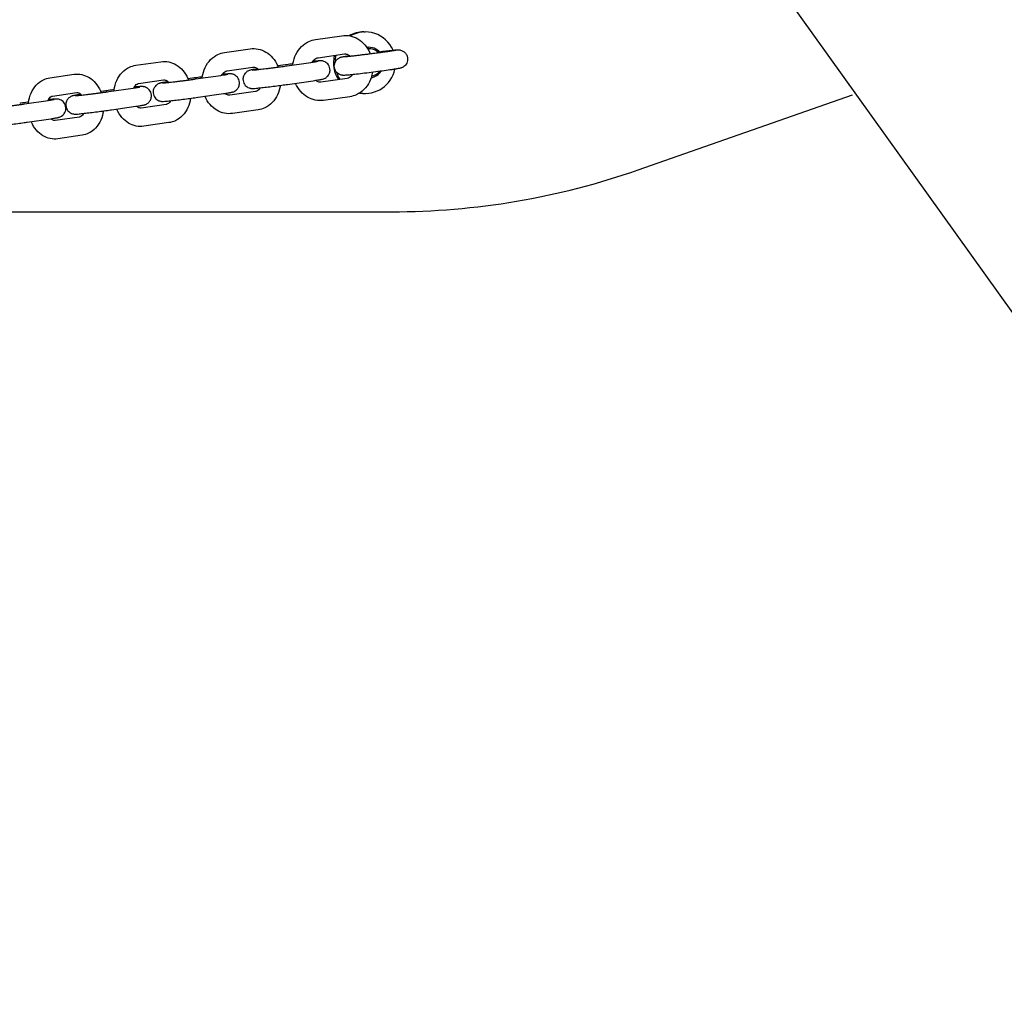
# Model space of a CAD drawing. Units: centimetres. Extents: x 255 to 1750, y -296 to 1329.
# Drawn here: x 853 to 885, y 204 to 236 of the extents above; entities that cross this region are included whole.
import ezdxf

# ---------------------------------------------------------------- set-up
doc = ezdxf.new("R2010")
doc.units = ezdxf.units.CM
doc.header["$MEASUREMENT"] = 0
doc.layers.add('InterSystem-dimension', color=7, linetype='Continuous')
doc.layers.add('InterSystem-drawing', color=7, linetype='Continuous')
doc.styles.add('GENERATED_STYLE_1', font='arial.ttf')
doc.dimstyles.new('GENERATED_STYLE__3', dxfattribs={"dimtxt": 20, "dimasz": 15.2, "dimexe": 0.18, "dimexo": 5, "dimgap": 0.09, "dimtad": 1, "dimdec": 3, "dimlfac": 0.01, "dimzin": 0, "dimdsep": 46, "dimtxsty": 'GENERATED_STYLE_1', "dimblk": 'ARROWHEAD_2', "dimblk1": 'ARROWHEAD_2', "dimblk2": 'ARROWHEAD_2', "dimcen": 0.09, "dimclrd": 7, "dimclre": 7, "dimclrt": 7, "dimadec": 0, "dimazin": 0, "dimtfac": 1, "dimtdec": 4, "dimtmove": 0, "dimatfit": 3, "dimfxl": 0, "dimtolj": 1, "dimtzin": 0, "dimarcsym": 0})

# ---------------------------------------------------------------- blocks, each defined once
blk = doc.blocks.new('*D8')
at = {"layer": 'InterSystem-dimension', "linetype": 'Continuous'}
for p, q in [((423.717, 653.741), (423.717, 663.521)), ((433.717, 647.968), (413.717, 659.515)), ((495, 653.741), (408.717, 653.741)), ((423.717, -96.259), (423.717, 653.741)), ((413.717, -90.485), (433.717, -102.032)), ((1545, -96.259), (408.717, -96.259)), ((423.717, -106.039), (423.717, -96.259))]:
    blk.add_line(p, q, dxfattribs=at)
at = {"layer": 'InterSystem-dimension', "insert": (419.717, 244.547), "char_height": 20, "attachment_point": 7, "rotation": 90, "style": 'GENERATED_STYLE_1'}
blk.add_mtext('\\A1;{\\fArial CE|b0|i0|c238|p34;7,500}', dxfattribs=at)
blk = doc.blocks.new('ARROWHEAD_2')
at = {"color": 0, "linetype": 'Continuous', "lineweight": 0}
for p, q in [((-0.3781, -0.655), (0.3781, 0.655)), ((0, 0), (-1, 0))]:
    blk.add_line(p, q, dxfattribs=at)

msp = doc.modelspace()

# ---------------------------------------------------------------- linework, layer by layer
at = {"layer": 'InterSystem-drawing', "linetype": 'Continuous'}
for p, q in [((863.9429, 255.8539), (914.5779, 185.1909)), ((862.5221, 235.0928), (863.3791, 235.2148)), ((864.0924, 235.3398), (864.1425, 235.3398)), ((859.561, 234.6686), (860.3966, 234.7885)), ((864.1882, 234.8398), (864.251, 234.8398)), ((862.6067, 234.4988), (863.4637, 234.6208)), ((856.678, 234.2521), (857.4913, 234.3698)), ((859.6462, 234.0747), (860.4818, 234.1946)), ((861.5499, 234.2659), (861.296, 234.2296)), ((861.5214, 234.2246), (862.3648, 234.3452)), ((853.8769, 233.8438), (854.6667, 233.9591)), ((858.5855, 233.8405), (858.3766, 233.8103)), ((858.6182, 233.8069), (859.4395, 233.9254)), ((863.556, 233.8263), (862.699, 233.7043)), ((855.7944, 233.3971), (856.5927, 233.5133)), ((856.764, 233.6582), (857.5772, 233.776)), ((861.6064, 233.6306), (862.4498, 233.7513)), ((853.9636, 233.2501), (854.7534, 233.3654)), ((855.7006, 233.4229), (855.5374, 233.3991)), ((858.7039, 233.213), (859.5252, 233.3316)), ((860.5735, 233.4), (859.7379, 233.2801)), ((863.6406, 233.2323), (862.7836, 233.1103)), ((864.0924, 233.3398), (864.1425, 233.3398)), ((873.0182, 230.8518), (879.9904, 233.2867)), ((853.0536, 232.9958), (853.8279, 233.1096)), ((855.8808, 232.8034), (856.6791, 232.9196)), ((857.6681, 232.9813), (856.8549, 232.8636)), ((854.8436, 232.5707), (854.0538, 232.4553)), ((860.6587, 232.8061), (859.8231, 232.6862)), ((853.1409, 232.4022), (853.9151, 232.516)), ((857.7541, 232.3875), (856.9409, 232.2698)), ((854.9303, 231.977), (854.1405, 231.8616)), ((837.9708, 229.4898), (864.9932, 229.4898))]:
    msp.add_line(p, q, dxfattribs=at)
for centre, major_axis, start_param, end_param in [((864.0924, 234.3398), (0, 1), 0, 0.5094294), ((864.1425, 234.3398), (0, 1), 5.1286755, 6.8067681), ((864.251, 234.3398), (0, 0.5), 5.4143402, 6.4055011), ((864.2593, 234.3398), (0, 0.45), 5.4902893, 6.3665019), ((864.0924, 234.3398), (0, 1), 1.3345421, 2.1578675), ((864.1425, 234.3398), (0, 1), 1.3269417, 1.5687019), ((864.1425, 234.3398), (0, 1), 1.8835753, 2.1500509), ((864.1425, 234.3398), (0, 1), 2.9608793, 4.4966074), ((864.251, 234.3398), (0, 0.5), 3.306055, 4.1225074), ((864.2593, 234.3398), (0, 0.45), 3.3420409, 4.023615), ((864.0924, 234.3398), (0, 1), 3.0019358, 3.1415927), ((864.9932, 254.4898), (0, 25), 3.1415927, 3.4732052)]:
    msp.add_ellipse(centre, major_axis=major_axis, ratio=0.9859704, start_param=start_param, end_param=end_param, dxfattribs=at)
for points, knots in [([(863.3791, 235.2148), (863.468, 235.2275), (863.5591, 235.2244), (863.6469, 235.2063), (863.7365, 235.1879), (863.8225, 235.1539), (863.901, 235.1075), (863.9842, 235.0582), (864.059, 234.9951), (864.123, 234.9224), (864.191, 234.845), (864.2469, 234.7567), (864.2894, 234.6621), (864.2956, 234.6483), (864.3015, 234.6344), (864.3071, 234.6204)], [0, 0, 0, 0, 1, 1, 1, 2, 2, 2, 3, 3, 3, 4, 4, 4, 5, 5, 5, 5]), ([(860.3966, 234.7885), (860.4836, 234.801), (860.5727, 234.798), (860.6585, 234.7801), (860.7464, 234.7619), (860.8306, 234.7283), (860.9073, 234.6827), (860.9895, 234.6338), (861.0632, 234.5711), (861.1262, 234.4991), (861.1938, 234.4218), (861.2493, 234.3337), (861.2917, 234.2393), (861.2982, 234.2248), (861.3044, 234.2102), (861.3103, 234.1954)], [0, 0, 0, 0, 1, 1, 1, 2, 2, 2, 3, 3, 3, 4, 4, 4, 5, 5, 5, 5]), ([(861.7827, 234.2619), (861.7842, 234.2745), (861.7859, 234.2871), (861.7878, 234.2996), (861.8043, 234.4066), (861.8364, 234.511), (861.8839, 234.6075), (861.9299, 234.7011), (861.9905, 234.7874), (862.0643, 234.8607), (862.1337, 234.9297), (862.2149, 234.9872), (862.3041, 235.0284), (862.3731, 235.0601), (862.4468, 235.0821), (862.5221, 235.0928)], [0, 0, 0, 0, 1, 1, 1, 2, 2, 2, 3, 3, 3, 4, 4, 4, 5, 5, 5, 5]), ([(858.8354, 233.8382), (858.8367, 233.8496), (858.8382, 233.861), (858.8398, 233.8723), (858.8554, 233.9796), (858.8863, 234.0842), (858.9326, 234.1812), (858.9775, 234.2752), (859.037, 234.3621), (859.1099, 234.4361), (859.178, 234.5052), (859.258, 234.563), (859.3463, 234.6043), (859.4141, 234.636), (859.4867, 234.6579), (859.561, 234.6686)], [0, 0, 0, 0, 1, 1, 1, 2, 2, 2, 3, 3, 3, 4, 4, 4, 5, 5, 5, 5]), ([(862.4283, 234.3545), (862.4413, 234.3787), (862.4559, 234.4), (862.4714, 234.418), (862.4921, 234.4422), (862.5142, 234.4603), (862.5358, 234.4732), (862.5598, 234.4875), (862.5832, 234.4954), (862.6067, 234.4988)], [0, 0, 0, 0, 1, 1, 1, 2, 2, 2, 3, 3, 3, 3]), ([(863.2427, 233.9907), (863.2305, 234.0008), (863.2172, 234.0133), (863.2038, 234.0293), (863.1832, 234.0538), (863.1615, 234.0918), (863.148, 234.1332), (863.138, 234.1637), (863.1329, 234.1951), (863.1333, 234.2278), (863.1337, 234.2599), (863.1396, 234.2889), (863.1478, 234.3145), (863.1576, 234.345), (863.1701, 234.3731), (863.1825, 234.3919), (863.2, 234.4184), (863.2167, 234.4354), (863.2303, 234.448), (863.2517, 234.4677), (863.2673, 234.4767), (863.2796, 234.4841), (863.2956, 234.4938), (863.3064, 234.4987), (863.3152, 234.5025), (863.3253, 234.507), (863.3326, 234.5096), (863.3387, 234.5117), (863.3482, 234.515), (863.355, 234.5171), (863.361, 234.5188), (863.3763, 234.523), (863.3869, 234.5254), (863.3986, 234.5278), (863.4077, 234.5298), (863.4171, 234.5316), (863.4271, 234.5335), (863.4373, 234.5355), (863.4482, 234.5374), (863.4599, 234.5395), (863.4717, 234.5416), (863.4844, 234.5437), (863.4979, 234.546), (863.5113, 234.5482), (863.5256, 234.5505), (863.5408, 234.553), (863.5679, 234.5573), (863.5979, 234.5619), (863.6303, 234.5668)], [0, 0, 0, 0, 1, 1, 1, 2, 2, 2, 3, 3, 3, 4, 4, 4, 5, 5, 5, 6, 6, 6, 7, 7, 7, 8, 8, 8, 9, 9, 9, 10, 10, 10, 11, 11, 11, 12, 12, 12, 13, 13, 13, 14, 14, 14, 15, 15, 15, 16, 16, 16, 16]), ([(864.5979, 234.695), (864.6709, 234.7037), (864.7406, 234.7118), (864.8046, 234.719), (864.885, 234.728), (864.9565, 234.7356), (865.0159, 234.7414), (865.0313, 234.7429), (865.046, 234.7443), (865.0598, 234.7456), (865.0738, 234.7469), (865.0869, 234.748), (865.0992, 234.7491), (865.1115, 234.7501), (865.1229, 234.751), (865.1336, 234.7518), (865.1442, 234.7525), (865.154, 234.7532), (865.1634, 234.7537), (865.1826, 234.7548), (865.1955, 234.7561), (865.2259, 234.7547), (865.2318, 234.7544), (865.2386, 234.754), (865.2481, 234.7529), (865.258, 234.7518), (865.27, 234.7506), (865.292, 234.745), (865.3076, 234.741), (865.3282, 234.7361), (865.3637, 234.7165), (865.3766, 234.7093), (865.3916, 234.7001), (865.4088, 234.686), (865.421, 234.676), (865.4342, 234.664), (865.4478, 234.6479), (865.4684, 234.6235), (865.49, 234.5895), (865.5037, 234.548), (865.5137, 234.5175), (865.5192, 234.4827), (865.5189, 234.45), (865.5186, 234.4179), (865.5129, 234.3879), (865.5047, 234.3623), (865.495, 234.3317), (865.4821, 234.3073), (865.4697, 234.2884), (865.4523, 234.2618), (865.4359, 234.2454), (865.4223, 234.2328), (865.4008, 234.213), (865.3853, 234.2031), (865.373, 234.1957), (865.3569, 234.1859), (865.346, 234.181), (865.3372, 234.1771), (865.3271, 234.1726), (865.3198, 234.17), (865.3136, 234.1678), (865.3041, 234.1645), (865.2974, 234.1625), (865.2913, 234.1608), (865.2762, 234.1566), (865.2657, 234.1543), (865.2542, 234.1518), (865.2255, 234.1457), (865.1933, 234.14), (865.1516, 234.1331), (865.1379, 234.1308), (865.1233, 234.1285), (865.1078, 234.126), (865.0921, 234.1235), (865.0755, 234.1209), (865.058, 234.1182), (865.0405, 234.1156), (865.0221, 234.1128), (865.0029, 234.1099), (864.984, 234.1071), (864.9643, 234.1042), (864.9438, 234.1012), (864.8681, 234.0902), (864.7824, 234.0782), (864.6909, 234.0657), (864.6005, 234.0534), (864.5045, 234.0408), (864.4078, 234.0284), (864.3113, 234.016), (864.2141, 234.0038), (864.121, 233.9925), (864.0277, 233.9812), (863.9387, 233.9708), (863.8582, 233.9617), (863.7771, 233.9526), (863.7048, 233.9449), (863.6443, 233.9389), (863.6287, 233.9374), (863.6138, 233.9359), (863.5997, 233.9346), (863.5855, 233.9333), (863.5722, 233.9321), (863.5596, 233.931), (863.5471, 233.93), (863.5354, 233.929), (863.5245, 233.9282), (863.5137, 233.9274), (863.5037, 233.9267), (863.4941, 233.9261), (863.4773, 233.9251), (863.4632, 233.9244), (863.444, 233.9244), (863.4386, 233.9245), (863.4327, 233.9246), (863.4252, 233.9249), (863.4194, 233.9252), (863.4127, 233.9256), (863.4035, 233.9266), (863.3937, 233.9277), (863.3816, 233.929), (863.3597, 233.9346), (863.3439, 233.9387), (863.3232, 233.9436), (863.2875, 233.9635), (863.2746, 233.9707), (863.2596, 233.9805), (863.2425, 233.9946)], [0, 0, 0, 0, 1, 1, 1, 2, 2, 2, 3, 3, 3, 4, 4, 4, 5, 5, 5, 6, 6, 6, 7, 7, 7, 8, 8, 8, 9, 9, 9, 10, 10, 10, 11, 11, 11, 12, 12, 12, 13, 13, 13, 14, 14, 14, 15, 15, 15, 16, 16, 16, 17, 17, 17, 18, 18, 18, 19, 19, 19, 20, 20, 20, 21, 21, 21, 22, 22, 22, 23, 23, 23, 24, 24, 24, 25, 25, 25, 26, 26, 26, 27, 27, 27, 28, 28, 28, 29, 29, 29, 30, 30, 30, 31, 31, 31, 32, 32, 32, 33, 33, 33, 34, 34, 34, 35, 35, 35, 36, 36, 36, 37, 37, 37, 38, 38, 38, 39, 39, 39, 40, 40, 40, 41, 41, 41, 42, 42, 42, 42]), ([(865.1327, 234.7394), (865.1327, 234.7394), (865.1323, 234.7393), (865.1316, 234.7392), (865.1283, 234.7385), (865.1192, 234.7366), (865.1069, 234.7343), (865.0851, 234.7303), (865.0528, 234.7248), (865.0127, 234.7184), (865.0005, 234.7165), (864.9876, 234.7145), (864.9739, 234.7124), (864.9602, 234.7102), (864.9457, 234.708), (864.9306, 234.7058), (864.9155, 234.7035), (864.8997, 234.7012), (864.8834, 234.6988), (864.8673, 234.6964), (864.8506, 234.6939), (864.8333, 234.6915), (864.8153, 234.6889), (864.7967, 234.6862), (864.7777, 234.6835), (864.7583, 234.6808), (864.7385, 234.678), (864.7181, 234.6751), (864.6978, 234.6723), (864.6771, 234.6694), (864.6559, 234.6665), (864.635, 234.6637), (864.6138, 234.6608), (864.5922, 234.6578), (864.5704, 234.6549), (864.5482, 234.6519), (864.5258, 234.6489), (864.5031, 234.6459), (864.4802, 234.6429), (864.4571, 234.6398), (864.434, 234.6368), (864.4106, 234.6337), (864.3872, 234.6307), (864.3641, 234.6277), (864.3409, 234.6247), (864.3177, 234.6217), (864.2944, 234.6187), (864.271, 234.6158), (864.2477, 234.6128), (864.2241, 234.6098), (864.2006, 234.6069), (864.1772, 234.604), (864.1537, 234.6011), (864.1304, 234.5982), (864.1073, 234.5953), (864.0845, 234.5925), (864.0619, 234.5898), (864.0395, 234.5871), (864.0172, 234.5844), (863.9951, 234.5817), (863.9734, 234.5791), (863.9514, 234.5765), (863.9298, 234.5739), (863.9085, 234.5715), (863.8873, 234.569), (863.8664, 234.5666), (863.8461, 234.5642), (863.826, 234.5619), (863.8063, 234.5597), (863.7872, 234.5575), (863.7683, 234.5554), (863.75, 234.5534), (863.7322, 234.5514), (863.7141, 234.5494), (863.6967, 234.5475), (863.6799, 234.5458), (863.6632, 234.544), (863.647, 234.5423), (863.6316, 234.5407), (863.6164, 234.5391), (863.602, 234.5377), (863.5882, 234.5363), (863.575, 234.535), (863.5626, 234.5338), (863.5508, 234.5327), (863.5389, 234.5316), (863.5278, 234.5305), (863.5176, 234.5296), (863.5073, 234.5287), (863.4979, 234.528), (863.4894, 234.5273), (863.4811, 234.5266), (863.4736, 234.5261), (863.4673, 234.5256), (863.4573, 234.525), (863.4498, 234.5246), (863.4466, 234.5245), (863.4456, 234.5244), (863.445, 234.5244), (863.445, 234.5244)], [0, 0, 0, 0, 1, 1, 1, 2, 2, 2, 3, 3, 3, 4, 4, 4, 5, 5, 5, 6, 6, 6, 7, 7, 7, 8, 8, 8, 9, 9, 9, 10, 10, 10, 11, 11, 11, 12, 12, 12, 13, 13, 13, 14, 14, 14, 15, 15, 15, 16, 16, 16, 17, 17, 17, 18, 18, 18, 19, 19, 19, 20, 20, 20, 21, 21, 21, 22, 22, 22, 23, 23, 23, 24, 24, 24, 25, 25, 25, 26, 26, 26, 27, 27, 27, 28, 28, 28, 29, 29, 29, 30, 30, 30, 31, 31, 31, 32, 32, 32, 33, 33, 33, 33]), ([(863.4637, 234.6208), (863.5027, 234.6263), (863.5437, 234.6199), (863.5893, 234.5946), (863.6115, 234.5823), (863.6344, 234.5653), (863.6564, 234.5433)], [0, 0, 0, 0, 1, 1, 1, 2, 2, 2, 2]), ([(855.967, 233.4223), (855.9681, 233.4323), (855.9693, 233.4422), (855.9707, 233.4522), (855.9852, 233.5596), (856.0149, 233.6646), (856.0599, 233.7621), (856.1035, 233.8566), (856.1617, 233.9441), (856.2337, 234.0189), (856.3004, 234.0881), (856.3791, 234.1463), (856.4667, 234.1879), (856.5332, 234.2195), (856.6048, 234.2415), (856.678, 234.2521)], [0, 0, 0, 0, 1, 1, 1, 2, 2, 2, 3, 3, 3, 4, 4, 4, 5, 5, 5, 5]), ([(857.4913, 234.3698), (857.5762, 234.3821), (857.6633, 234.3791), (857.747, 234.3616), (857.8331, 234.3436), (857.9154, 234.3104), (857.9903, 234.2656), (858.0714, 234.2171), (858.1439, 234.1549), (858.2059, 234.0837), (858.2731, 234.0065), (858.3282, 233.9186), (858.3704, 233.8245), (858.3776, 233.8083), (858.3845, 233.7919), (858.391, 233.7754)], [0, 0, 0, 0, 1, 1, 1, 2, 2, 2, 3, 3, 3, 4, 4, 4, 5, 5, 5, 5]), ([(860.4697, 234.0982), (860.4697, 234.0982), (860.4702, 234.0982), (860.4711, 234.0982), (860.4744, 234.0984), (860.4825, 234.0988), (860.4933, 234.0997), (860.5116, 234.101), (860.5381, 234.1034), (860.5705, 234.1066), (860.61, 234.1104), (860.6584, 234.1156), (860.7132, 234.1217), (860.7705, 234.1281), (860.8348, 234.1355), (860.9027, 234.1437), (860.9198, 234.1457), (860.9371, 234.1478), (860.9546, 234.15), (860.9723, 234.1521), (860.9902, 234.1543), (861.0082, 234.1566), (861.0262, 234.1588), (861.0443, 234.161), (861.0625, 234.1633), (861.0805, 234.1656), (861.0985, 234.1679), (861.1165, 234.1701), (861.1345, 234.1724), (861.1526, 234.1748), (861.1706, 234.1771), (861.1888, 234.1794), (861.207, 234.1818), (861.2251, 234.1842), (861.2432, 234.1865), (861.2611, 234.1889), (861.2789, 234.1912), (861.2965, 234.1936), (861.3138, 234.1959), (861.331, 234.1982), (861.3992, 234.2074), (861.4637, 234.2163), (861.5214, 234.2246)], [0, 0, 0, 0, 1, 1, 1, 2, 2, 2, 3, 3, 3, 4, 4, 4, 5, 5, 5, 6, 6, 6, 7, 7, 7, 8, 8, 8, 9, 9, 9, 10, 10, 10, 11, 11, 11, 12, 12, 12, 13, 13, 13, 14, 14, 14, 14]), ([(860.4818, 234.1946), (860.5011, 234.1974), (860.5206, 234.1966), (860.542, 234.1915), (860.5573, 234.1878), (860.5736, 234.1817), (860.5907, 234.1726), (860.6142, 234.16), (860.6393, 234.1415), (860.6635, 234.1162)], [0, 0, 0, 0, 1, 1, 1, 2, 2, 2, 3, 3, 3, 3]), ([(861.7877, 234.2986), (861.7683, 234.296), (861.7491, 234.2935), (861.7301, 234.2909), (861.6661, 234.2823), (861.6052, 234.2738), (861.5499, 234.2659)], [0, 0, 0, 0, 1, 1, 1, 2, 2, 2, 2]), ([(862.3648, 234.3452), (862.4224, 234.3535), (862.4732, 234.3611), (862.514, 234.3675), (862.5529, 234.3736), (862.5832, 234.3788), (862.6, 234.382), (862.6061, 234.3831), (862.6104, 234.384), (862.6116, 234.3843), (862.6118, 234.3843), (862.6119, 234.3843), (862.6119, 234.3843)], [0, 0, 0, 0, 1, 1, 1, 2, 2, 2, 3, 3, 3, 4, 4, 4, 4]), ([(862.4498, 233.7513), (862.5122, 233.7602), (862.5675, 233.7685), (862.6133, 233.7757), (862.6618, 233.7834), (862.6983, 233.7895), (862.7296, 233.796), (862.7438, 233.7989), (862.7537, 233.8002), (862.781, 233.809), (862.7855, 233.8104), (862.7905, 233.8121), (862.797, 233.8145), (862.8058, 233.8178), (862.8166, 233.8218), (862.8354, 233.8319), (862.8506, 233.8401), (862.8712, 233.8496), (862.9059, 233.8843), (862.9168, 233.8951), (862.9291, 233.9089), (862.9421, 233.9279), (862.951, 233.9411), (862.9603, 233.9568), (862.9687, 233.9758), (862.9816, 234.0051), (862.9924, 234.043), (862.994, 234.0854), (862.9953, 234.1174), (862.991, 234.1515), (862.9819, 234.1823), (862.9728, 234.2131), (862.9592, 234.2401), (862.9446, 234.2623), (862.9269, 234.289), (862.9081, 234.3088), (862.8914, 234.3234), (862.8674, 234.3443), (862.8473, 234.3559), (862.831, 234.3643), (862.8045, 234.3779), (862.7871, 234.383), (862.7735, 234.3868), (862.7545, 234.3921), (862.7429, 234.3938), (862.7336, 234.3951), (862.7231, 234.3965), (862.7158, 234.3971), (862.7097, 234.3975), (862.7007, 234.3981), (862.6942, 234.3982), (862.6886, 234.3983), (862.675, 234.3984), (862.6655, 234.398), (862.6555, 234.3975), (862.6265, 234.3962), (862.5945, 234.3935), (862.5524, 234.3895), (862.5204, 234.3865), (862.4835, 234.3827), (862.4422, 234.3783)], [0, 0, 0, 0, 1, 1, 1, 2, 2, 2, 3, 3, 3, 4, 4, 4, 5, 5, 5, 6, 6, 6, 7, 7, 7, 8, 8, 8, 9, 9, 9, 10, 10, 10, 11, 11, 11, 12, 12, 12, 13, 13, 13, 14, 14, 14, 15, 15, 15, 16, 16, 16, 17, 17, 17, 18, 18, 18, 19, 19, 19, 20, 20, 20, 20]), ([(853.1811, 233.0146), (853.1819, 233.023), (853.1829, 233.0313), (853.1839, 233.0397), (853.1974, 233.1473), (853.2257, 233.2526), (853.2692, 233.3506), (853.3115, 233.4456), (853.3682, 233.5339), (853.4392, 233.6095), (853.5044, 233.679), (853.582, 233.7377), (853.6687, 233.7796), (853.7341, 233.8113), (853.8046, 233.8332), (853.8769, 233.8438)], [0, 0, 0, 0, 1, 1, 1, 2, 2, 2, 3, 3, 3, 4, 4, 4, 5, 5, 5, 5]), ([(854.6667, 233.9591), (854.7495, 233.9712), (854.8345, 233.9682), (854.916, 233.9511), (855.0002, 233.9334), (855.0806, 233.9007), (855.1535, 233.8568), (855.2335, 233.8086), (855.3047, 233.7471), (855.3657, 233.6766), (855.4324, 233.5996), (855.4871, 233.5119), (855.5291, 233.418), (855.5372, 233.4), (855.5448, 233.3818), (855.5519, 233.3634)], [0, 0, 0, 0, 1, 1, 1, 2, 2, 2, 3, 3, 3, 4, 4, 4, 5, 5, 5, 5]), ([(858.8403, 233.8756), (858.8271, 233.8739), (858.814, 233.8721), (858.801, 233.8704), (858.729, 233.8607), (858.6607, 233.8512), (858.5994, 233.8425), (858.5948, 233.8418), (858.5901, 233.8412), (858.5855, 233.8405)], [0, 0, 0, 0, 1, 1, 1, 2, 2, 2, 3, 3, 3, 3]), ([(859.4395, 233.9254), (859.4954, 233.9335), (859.5441, 233.9408), (859.5826, 233.9469), (859.6189, 233.9527), (859.6468, 233.9576), (859.6603, 233.9603), (859.6646, 233.9611), (859.6674, 233.9618), (859.6674, 233.9618)], [0, 0, 0, 0, 1, 1, 1, 2, 2, 2, 3, 3, 3, 3]), ([(859.4782, 233.931), (859.4886, 233.9516), (859.5002, 233.9701), (859.5124, 233.9861), (859.531, 234.0107), (859.5509, 234.0295), (859.5703, 234.0432), (859.5942, 234.06), (859.6169, 234.0692), (859.6392, 234.0735), (859.6415, 234.0739), (859.6439, 234.0743), (859.6462, 234.0746)], [0, 0, 0, 0, 1, 1, 1, 2, 2, 2, 3, 3, 3, 4, 4, 4, 4]), ([(859.5252, 233.3316), (859.5862, 233.3404), (859.6397, 233.3484), (859.6836, 233.3555), (859.6955, 233.3574), (859.7067, 233.3592), (859.7172, 233.361), (859.7277, 233.3627), (859.7376, 233.3644), (859.7468, 233.3661), (859.756, 233.3677), (859.7646, 233.3693), (859.7728, 233.3709), (859.7809, 233.3725), (859.7885, 233.374), (859.7964, 233.3758), (859.8037, 233.3774), (859.8109, 233.3791), (859.8206, 233.3817), (859.8269, 233.3834), (859.8341, 233.3854), (859.8453, 233.3893), (859.8539, 233.3923), (859.8642, 233.3958), (859.8831, 233.4052), (859.8965, 233.412), (859.9142, 233.42), (859.9448, 233.4463), (859.9559, 233.4558), (859.969, 233.4681), (859.9836, 233.4863), (859.9934, 233.4986), (860.0041, 233.5137), (860.0143, 233.5329), (860.0294, 233.5611), (860.0437, 233.5993), (860.0483, 233.6447), (860.0514, 233.6767), (860.0493, 233.7114), (860.0416, 233.7439), (860.0342, 233.7751), (860.0219, 233.8036), (860.0079, 233.8271), (859.9916, 233.8547), (859.9734, 233.8758), (859.9568, 233.8916), (859.9338, 233.9137), (859.9136, 233.9266), (859.8971, 233.936), (859.8706, 233.951), (859.8524, 233.957), (859.8382, 233.9615), (859.8171, 233.968), (859.8044, 233.9701), (859.7943, 233.9717), (859.783, 233.9735), (859.7753, 233.9742), (859.7689, 233.9746), (859.7599, 233.9753), (859.7535, 233.9755), (859.7479, 233.9756), (859.736, 233.9759), (859.7277, 233.9756), (859.7194, 233.9753), (859.6899, 233.9742), (859.6603, 233.9717), (859.6198, 233.968), (859.5836, 233.9647), (859.5405, 233.9603), (859.4914, 233.955)], [0, 0, 0, 0, 1, 1, 1, 2, 2, 2, 3, 3, 3, 4, 4, 4, 5, 5, 5, 6, 6, 6, 7, 7, 7, 8, 8, 8, 9, 9, 9, 10, 10, 10, 11, 11, 11, 12, 12, 12, 13, 13, 13, 14, 14, 14, 15, 15, 15, 16, 16, 16, 17, 17, 17, 18, 18, 18, 19, 19, 19, 20, 20, 20, 21, 21, 21, 22, 22, 22, 23, 23, 23, 23]), ([(860.6429, 234.136), (860.606, 234.1306), (860.5726, 234.1255), (860.543, 234.1208), (860.4945, 234.1131), (860.458, 234.107), (860.4267, 234.1005), (860.4125, 234.0976), (860.4026, 234.0963), (860.3753, 234.0875), (860.3708, 234.0861), (860.3658, 234.0844), (860.3593, 234.082), (860.3505, 234.0787), (860.3397, 234.0747), (860.3209, 234.0646), (860.3057, 234.0564), (860.2851, 234.0469), (860.2504, 234.0123), (860.2395, 234.0014), (860.2272, 233.988), (860.2143, 233.969), (860.2053, 233.9559), (860.196, 233.9385), (860.1876, 233.9195), (860.1747, 233.8902), (860.1638, 233.8538), (860.1621, 233.8113), (860.1609, 233.7793), (860.1655, 233.7427), (860.1746, 233.7119), (860.1837, 233.6812), (860.1968, 233.6558), (860.2114, 233.6336), (860.2291, 233.6069), (860.2483, 233.5874), (860.265, 233.5727), (860.289, 233.5518), (860.309, 233.5407), (860.3253, 233.5323), (860.3518, 233.5187), (860.3692, 233.5136), (860.3828, 233.5098), (860.4018, 233.5046), (860.4134, 233.5027), (860.4227, 233.5014), (860.4332, 233.5), (860.4405, 233.4994), (860.4466, 233.499), (860.4557, 233.4984), (860.4621, 233.4983), (860.4677, 233.4982), (860.4813, 233.4981), (860.4908, 233.4985), (860.5008, 233.499), (860.5298, 233.5004), (860.5618, 233.503), (860.6039, 233.507), (860.6513, 233.5115), (860.7096, 233.5176), (860.7764, 233.525), (860.8384, 233.5319), (860.9077, 233.5399), (860.9807, 233.5487), (861.0528, 233.5574), (861.1286, 233.5668), (861.2042, 233.5765), (861.2796, 233.5861), (861.3549, 233.596), (861.4262, 233.6056), (861.4902, 233.6142), (861.5511, 233.6227), (861.6064, 233.6306)], [0, 0, 0, 0, 1, 1, 1, 2, 2, 2, 3, 3, 3, 4, 4, 4, 5, 5, 5, 6, 6, 6, 7, 7, 7, 8, 8, 8, 9, 9, 9, 10, 10, 10, 11, 11, 11, 12, 12, 12, 13, 13, 13, 14, 14, 14, 15, 15, 15, 16, 16, 16, 17, 17, 17, 18, 18, 18, 19, 19, 19, 20, 20, 20, 21, 21, 21, 22, 22, 22, 23, 23, 23, 24, 24, 24, 24]), ([(863.7204, 233.9467), (863.7112, 233.9321), (863.7015, 233.9189), (863.6913, 233.9071), (863.6706, 233.8829), (863.6485, 233.8648), (863.6269, 233.8519), (863.6029, 233.8377), (863.5795, 233.8297), (863.556, 233.8263)], [0, 0, 0, 0, 1, 1, 1, 2, 2, 2, 3, 3, 3, 3]), ([(864.3747, 234.0241), (864.3581, 233.9176), (864.3261, 233.8137), (864.2788, 233.7177), (864.2328, 233.624), (864.1722, 233.5378), (864.0984, 233.4644), (864.029, 233.3954), (863.9478, 233.3379), (863.8586, 233.2968), (863.7896, 233.265), (863.7159, 233.2431), (863.6406, 233.2323)], [0, 0, 0, 0, 1, 1, 1, 2, 2, 2, 3, 3, 3, 4, 4, 4, 4]), ([(856.5927, 233.5133), (856.6467, 233.5212), (856.6934, 233.5283), (856.7294, 233.5342), (856.7631, 233.5396), (856.7885, 233.5442), (856.7984, 233.5462), (856.8006, 233.5467), (856.802, 233.547), (856.802, 233.547)], [0, 0, 0, 0, 1, 1, 1, 2, 2, 2, 3, 3, 3, 3]), ([(856.6069, 233.5154), (856.6161, 233.5347), (856.6263, 233.5521), (856.6369, 233.5673), (856.654, 233.5918), (856.6722, 233.6106), (856.6897, 233.6243), (856.7107, 233.6409), (856.7304, 233.6502), (856.7488, 233.6551), (856.7539, 233.6565), (856.7589, 233.6575), (856.764, 233.6582)], [0, 0, 0, 0, 1, 1, 1, 2, 2, 2, 3, 3, 3, 4, 4, 4, 4]), ([(856.6791, 232.9196), (856.7387, 232.9283), (856.7904, 232.9362), (856.8324, 232.943), (856.844, 232.9449), (856.8548, 232.9467), (856.865, 232.9485), (856.8752, 232.9502), (856.8847, 232.9519), (856.8937, 232.9536), (856.9026, 232.9552), (856.9108, 232.9568), (856.919, 232.9585), (856.9269, 232.9601), (856.9346, 232.9618), (856.9435, 232.9639), (856.9492, 232.9653), (856.9554, 232.9669), (856.9637, 232.9694), (856.9687, 232.9708), (856.9744, 232.9726), (856.982, 232.9753), (856.9905, 232.9784), (857.001, 232.982), (857.0197, 232.9915), (857.0335, 232.9986), (857.052, 233.007), (857.0837, 233.0354), (857.0949, 233.0453), (857.1077, 233.058), (857.122, 233.0765), (857.1316, 233.0891), (857.1419, 233.1044), (857.1516, 233.1236), (857.1661, 233.1521), (857.1795, 233.1902), (857.1832, 233.2347), (857.1859, 233.2667), (857.1832, 233.3014), (857.1751, 233.3334), (857.1672, 233.3645), (857.1545, 233.3927), (857.1404, 233.4159), (857.1238, 233.4433), (857.1054, 233.4638), (857.0888, 233.4793), (857.0654, 233.501), (857.0453, 233.5137), (857.0288, 233.5228), (857.0023, 233.5375), (856.9843, 233.5432), (856.9702, 233.5475), (856.9497, 233.5537), (856.9373, 233.5556), (856.9274, 233.5571), (856.9163, 233.5588), (856.9088, 233.5595), (856.9024, 233.56), (856.8934, 233.5606), (856.887, 233.5608), (856.8814, 233.5609), (856.8691, 233.5611), (856.8606, 233.5608), (856.8519, 233.5605), (856.8226, 233.5593), (856.7924, 233.5568), (856.7515, 233.553), (856.7143, 233.5496), (856.67, 233.545), (856.6195, 233.5396)], [0, 0, 0, 0, 1, 1, 1, 2, 2, 2, 3, 3, 3, 4, 4, 4, 5, 5, 5, 6, 6, 6, 7, 7, 7, 8, 8, 8, 9, 9, 9, 10, 10, 10, 11, 11, 11, 12, 12, 12, 13, 13, 13, 14, 14, 14, 15, 15, 15, 16, 16, 16, 17, 17, 17, 18, 18, 18, 19, 19, 19, 20, 20, 20, 21, 21, 21, 22, 22, 22, 23, 23, 23, 23]), ([(857.7274, 233.7166), (857.6814, 233.7098), (857.6406, 233.7036), (857.6057, 233.698), (857.5586, 233.6905), (857.5253, 233.6848), (857.4929, 233.6777), (857.4857, 233.6761), (857.4784, 233.6744), (857.4688, 233.6718), (857.4624, 233.6701), (857.4552, 233.6681), (857.444, 233.6642), (857.4355, 233.6612), (857.4251, 233.6577), (857.4063, 233.6483), (857.3929, 233.6415), (857.3752, 233.6335), (857.3446, 233.6072), (857.3334, 233.5977), (857.3204, 233.5857), (857.3058, 233.5675), (857.2959, 233.5552), (857.2854, 233.5393), (857.2752, 233.5202), (857.2601, 233.492), (857.2456, 233.4542), (857.2411, 233.4088), (857.2379, 233.3769), (857.2398, 233.3417), (857.2476, 233.3092), (857.255, 233.278), (857.2674, 233.2506), (857.2813, 233.227), (857.2976, 233.1994), (857.316, 233.1781), (857.3326, 233.1623), (857.3556, 233.1402), (857.3756, 233.1274), (857.3922, 233.1181), (857.4187, 233.103), (857.437, 233.0965), (857.4512, 233.0921), (857.4722, 233.0855), (857.4849, 233.0834), (857.495, 233.0818), (857.5063, 233.0801), (857.514, 233.0793), (857.5205, 233.0788), (857.5295, 233.0782), (857.5358, 233.078), (857.5414, 233.0779), (857.5534, 233.0776), (857.5617, 233.0779), (857.57, 233.0782), (857.5994, 233.0793), (857.6291, 233.0818), (857.6696, 233.0855), (857.7159, 233.0897), (857.7736, 233.0957), (857.8404, 233.1031), (857.9016, 233.1098), (857.9701, 233.1177), (858.0427, 233.1264), (858.1143, 233.135), (858.1899, 233.1444), (858.2655, 233.154), (858.3409, 233.1636), (858.4165, 233.1734), (858.4883, 233.1831), (858.5603, 233.1928), (858.6286, 233.2022), (858.6899, 233.211), (858.6946, 233.2117), (858.6992, 233.2124), (858.7038, 233.2131)], [0, 0, 0, 0, 1, 1, 1, 2, 2, 2, 3, 3, 3, 4, 4, 4, 5, 5, 5, 6, 6, 6, 7, 7, 7, 8, 8, 8, 9, 9, 9, 10, 10, 10, 11, 11, 11, 12, 12, 12, 13, 13, 13, 14, 14, 14, 15, 15, 15, 16, 16, 16, 17, 17, 17, 18, 18, 18, 19, 19, 19, 20, 20, 20, 21, 21, 21, 22, 22, 22, 23, 23, 23, 24, 24, 24, 25, 25, 25, 25]), ([(857.5472, 233.6779), (857.5472, 233.6779), (857.5473, 233.6779), (857.5474, 233.6779), (857.5484, 233.6779), (857.5535, 233.678), (857.5607, 233.6785), (857.5738, 233.6794), (857.5942, 233.681), (857.6196, 233.6834), (857.6532, 233.6865), (857.696, 233.6909), (857.7454, 233.6963), (857.7984, 233.702), (857.859, 233.7089), (857.9242, 233.7166), (857.9407, 233.7185), (857.9574, 233.7205), (857.9744, 233.7226), (857.9916, 233.7246), (858.0091, 233.7267), (858.0267, 233.7289), (858.0443, 233.731), (858.0622, 233.7332), (858.0801, 233.7354), (858.0978, 233.7376), (858.1156, 233.7398), (858.1335, 233.7421), (858.1515, 233.7443), (858.1696, 233.7466), (858.1876, 233.7489), (858.2059, 233.7512), (858.2242, 233.7536), (858.2425, 233.7559), (858.2607, 233.7583), (858.2789, 233.7606), (858.297, 233.763), (858.3149, 233.7653), (858.3326, 233.7677), (858.3502, 233.77), (858.3678, 233.7723), (858.3852, 233.7746), (858.4023, 233.7769), (858.4197, 233.7793), (858.4369, 233.7816), (858.4538, 233.7839), (858.4707, 233.7862), (858.4874, 233.7885), (858.5036, 233.7907), (858.5197, 233.793), (858.5355, 233.7951), (858.5509, 233.7973), (858.5742, 233.8006), (858.5967, 233.8038), (858.6182, 233.8069)], [0, 0, 0, 0, 1, 1, 1, 2, 2, 2, 3, 3, 3, 4, 4, 4, 5, 5, 5, 6, 6, 6, 7, 7, 7, 8, 8, 8, 9, 9, 9, 10, 10, 10, 11, 11, 11, 12, 12, 12, 13, 13, 13, 14, 14, 14, 15, 15, 15, 16, 16, 16, 17, 17, 17, 18, 18, 18, 18]), ([(857.5772, 233.776), (857.5943, 233.7784), (857.6115, 233.7777), (857.6312, 233.7726), (857.645, 233.7691), (857.6601, 233.7632), (857.6761, 233.7543), (857.6987, 233.7417), (857.7234, 233.7226), (857.7474, 233.6965)], [0, 0, 0, 0, 1, 1, 1, 2, 2, 2, 3, 3, 3, 3]), ([(860.7284, 233.5197), (860.7216, 233.5085), (860.7146, 233.4981), (860.7074, 233.4886), (860.6887, 233.464), (860.6688, 233.4452), (860.6494, 233.4315), (860.6255, 233.4147), (860.6028, 233.4055), (860.5805, 233.4012), (860.5782, 233.4008), (860.5758, 233.4004), (860.5735, 233.4)], [0, 0, 0, 0, 1, 1, 1, 2, 2, 2, 3, 3, 3, 4, 4, 4, 4]), ([(861.3795, 233.5993), (861.3638, 233.4932), (861.333, 233.3895), (861.2871, 233.2935), (861.2422, 233.1995), (861.1828, 233.1126), (861.1098, 233.0386), (861.0417, 232.9695), (860.9618, 232.9117), (860.8734, 232.8704), (860.8056, 232.8387), (860.733, 232.8168), (860.6587, 232.8061)], [0, 0, 0, 0, 1, 1, 1, 2, 2, 2, 3, 3, 3, 4, 4, 4, 4]), ([(862.7836, 233.1103), (862.6947, 233.0977), (862.6036, 233.1007), (862.5158, 233.1188), (862.4262, 233.1372), (862.3402, 233.1712), (862.2617, 233.2176), (862.1785, 233.2669), (862.1037, 233.33), (862.0397, 233.4028), (861.9717, 233.4801), (861.9158, 233.5684), (861.8733, 233.663)], [0, 0, 0, 0, 1, 1, 1, 2, 2, 2, 3, 3, 3, 4, 4, 4, 4]), ([(862.699, 233.7043), (862.66, 233.6988), (862.619, 233.7052), (862.5734, 233.7305), (862.5582, 233.7389), (862.5426, 233.7496), (862.5273, 233.7626)], [0, 0, 0, 0, 1, 1, 1, 2, 2, 2, 2]), ([(853.8181, 233.1081), (853.8259, 233.1256), (853.8345, 233.1415), (853.8435, 233.1557), (853.8591, 233.1803), (853.8758, 233.1994), (853.8916, 233.2134), (853.91, 233.2298), (853.927, 233.2392), (853.942, 233.2446), (853.9495, 233.2473), (853.9566, 233.2491), (853.9636, 233.2501)], [0, 0, 0, 0, 1, 1, 1, 2, 2, 2, 3, 3, 3, 4, 4, 4, 4]), ([(854.8921, 233.3052), (854.8368, 233.2971), (854.7887, 233.2897), (854.7491, 233.2833), (854.7032, 233.2758), (854.6745, 233.2713), (854.638, 233.2624), (854.6322, 233.261), (854.626, 233.2594), (854.6177, 233.2569), (854.6128, 233.2555), (854.6071, 233.2537), (854.5995, 233.251), (854.5909, 233.2479), (854.5804, 233.2443), (854.5618, 233.2347), (854.5479, 233.2277), (854.5295, 233.2192), (854.4977, 233.1909), (854.4866, 233.181), (854.4738, 233.1677), (854.4596, 233.1492), (854.4499, 233.1367), (854.4394, 233.1235), (854.4296, 233.1044), (854.4151, 233.0758), (854.4019, 233.0361), (854.3982, 232.9915), (854.3956, 232.9595), (854.3984, 232.9212), (854.4065, 232.8892), (854.4143, 232.8581), (854.4269, 232.8358), (854.4411, 232.8127), (854.4577, 232.7853), (854.476, 232.762), (854.4927, 232.7465), (854.516, 232.7247), (854.5361, 232.7123), (854.5526, 232.7032), (854.5792, 232.6885), (854.5972, 232.683), (854.6113, 232.6787), (854.6317, 232.6725), (854.6441, 232.6707), (854.6541, 232.6692), (854.6651, 232.6675), (854.6727, 232.6668), (854.679, 232.6663), (854.688, 232.6657), (854.6944, 232.6655), (854.7, 232.6654), (854.7123, 232.6652), (854.7209, 232.6655), (854.7296, 232.6658), (854.7588, 232.667), (854.7891, 232.6695), (854.83, 232.6733), (854.8765, 232.6776), (854.9343, 232.6836), (855.0011, 232.691), (855.0625, 232.6978), (855.1312, 232.7057), (855.2039, 232.7144), (855.2756, 232.723), (855.3512, 232.7324), (855.4268, 232.742), (855.5023, 232.7516), (855.5777, 232.7615), (855.6495, 232.7711), (855.7214, 232.7808), (855.7895, 232.7903), (855.8505, 232.799), (855.8608, 232.8005), (855.8709, 232.802), (855.8808, 232.8034)], [0, 0, 0, 0, 1, 1, 1, 2, 2, 2, 3, 3, 3, 4, 4, 4, 5, 5, 5, 6, 6, 6, 7, 7, 7, 8, 8, 8, 9, 9, 9, 10, 10, 10, 11, 11, 11, 12, 12, 12, 13, 13, 13, 14, 14, 14, 15, 15, 15, 16, 16, 16, 17, 17, 17, 18, 18, 18, 19, 19, 19, 20, 20, 20, 21, 21, 21, 22, 22, 22, 23, 23, 23, 24, 24, 24, 25, 25, 25, 25]), ([(854.7048, 233.2653), (854.7048, 233.2653), (854.705, 233.2653), (854.7053, 233.2653), (854.7069, 233.2654), (854.7129, 233.2657), (854.7211, 233.2663), (854.7358, 233.2673), (854.7581, 233.2692), (854.7857, 233.2718), (854.8213, 233.2751), (854.866, 233.2798), (854.9172, 233.2854), (854.9716, 233.2913), (855.0335, 233.2984), (855.0996, 233.3062), (855.1163, 233.3082), (855.1332, 233.3103), (855.1504, 233.3123), (855.1678, 233.3144), (855.1854, 233.3166), (855.2032, 233.3187), (855.221, 233.3209), (855.2389, 233.3231), (855.2569, 233.3254), (855.2747, 233.3276), (855.2926, 233.3298), (855.3106, 233.3321), (855.3286, 233.3344), (855.3467, 233.3366), (855.3647, 233.339), (855.383, 233.3413), (855.4013, 233.3436), (855.4195, 233.346), (855.4377, 233.3484), (855.4559, 233.3507), (855.4739, 233.3531), (855.4916, 233.3554), (855.5093, 233.3577), (855.5268, 233.3601), (855.5442, 233.3624), (855.5614, 233.3647), (855.5784, 233.367), (855.5957, 233.3693), (855.6126, 233.3716), (855.6293, 233.3739), (855.646, 233.3762), (855.6624, 233.3784), (855.6785, 233.3807), (855.6943, 233.3829), (855.7098, 233.385), (855.7249, 233.3872), (855.7491, 233.3906), (855.7724, 233.3939), (855.7944, 233.3971)], [0, 0, 0, 0, 1, 1, 1, 2, 2, 2, 3, 3, 3, 4, 4, 4, 5, 5, 5, 6, 6, 6, 7, 7, 7, 8, 8, 8, 9, 9, 9, 10, 10, 10, 11, 11, 11, 12, 12, 12, 13, 13, 13, 14, 14, 14, 15, 15, 15, 16, 16, 16, 17, 17, 17, 18, 18, 18, 18]), ([(854.7534, 233.3654), (854.7676, 233.3675), (854.782, 233.367), (854.7995, 233.3623), (854.8116, 233.359), (854.8253, 233.3536), (854.8402, 233.345), (854.8616, 233.3328), (854.8855, 233.3138), (854.9091, 233.2873)], [0, 0, 0, 0, 1, 1, 1, 2, 2, 2, 3, 3, 3, 3]), ([(855.9718, 233.4605), (855.9584, 233.4587), (855.9451, 233.4569), (855.932, 233.4552), (855.8601, 233.4455), (855.7919, 233.436), (855.7309, 233.4273), (855.7206, 233.4258), (855.7105, 233.4243), (855.7006, 233.4229)], [0, 0, 0, 0, 1, 1, 1, 2, 2, 2, 3, 3, 3, 3]), ([(859.8231, 232.6862), (859.7361, 232.6737), (859.647, 232.6767), (859.5612, 232.6945), (859.4733, 232.7128), (859.3891, 232.7464), (859.3124, 232.792), (859.2302, 232.8409), (859.1565, 232.9036), (859.0935, 232.9756), (859.0259, 233.0529), (858.9704, 233.141), (858.928, 233.2354), (858.9266, 233.2385), (858.9252, 233.2416), (858.9239, 233.2447)], [0, 0, 0, 0, 1, 1, 1, 2, 2, 2, 3, 3, 3, 4, 4, 4, 5, 5, 5, 5]), ([(859.7379, 233.2801), (859.7186, 233.2773), (859.6991, 233.2781), (859.6777, 233.2832), (859.6624, 233.2869), (859.6461, 233.293), (859.629, 233.3021), (859.612, 233.3112), (859.5942, 233.3234), (859.5764, 233.339)], [0, 0, 0, 0, 1, 1, 1, 2, 2, 2, 3, 3, 3, 3]), ([(851.946, 232.8614), (851.946, 232.8614), (851.9463, 232.8614), (851.9469, 232.8614), (851.9494, 232.8615), (851.9565, 232.8619), (851.9662, 232.8626), (851.9829, 232.8638), (852.0075, 232.8659), (852.0378, 232.8689), (852.0756, 232.8725), (852.1225, 232.8774), (852.1757, 232.8833), (852.2318, 232.8895), (852.2951, 232.8968), (852.3623, 232.9049), (852.3792, 232.9069), (852.3964, 232.909), (852.4138, 232.9111), (852.4313, 232.9132), (852.4491, 232.9154), (852.467, 232.9176), (852.4849, 232.9198), (852.503, 232.922), (852.5211, 232.9243), (852.539, 232.9265), (852.557, 232.9288), (852.575, 232.9311), (852.593, 232.9334), (852.6111, 232.9357), (852.6291, 232.938), (852.6474, 232.9403), (852.6656, 232.9427), (852.6838, 232.945), (852.7019, 232.9474), (852.7199, 232.9498), (852.7378, 232.9521), (852.7555, 232.9545), (852.773, 232.9568), (852.7903, 232.9591), (852.8075, 232.9614), (852.8246, 232.9637), (852.8414, 232.966), (852.8584, 232.9683), (852.8751, 232.9706), (852.8915, 232.9728), (852.9079, 232.9751), (852.924, 232.9773), (852.9398, 232.9795), (852.9553, 232.9817), (852.9704, 232.9838), (852.9852, 232.9859), (853.0092, 232.9894), (853.0321, 232.9927), (853.0536, 232.9958)], [0, 0, 0, 0, 1, 1, 1, 2, 2, 2, 3, 3, 3, 4, 4, 4, 5, 5, 5, 6, 6, 6, 7, 7, 7, 8, 8, 8, 9, 9, 9, 10, 10, 10, 11, 11, 11, 12, 12, 12, 13, 13, 13, 14, 14, 14, 15, 15, 15, 16, 16, 16, 17, 17, 17, 18, 18, 18, 18]), ([(853.1858, 233.0536), (853.1744, 233.0521), (853.1632, 233.0506), (853.152, 233.0491), (853.08, 233.0395), (853.0117, 233.03), (852.9505, 233.0212), (852.9327, 233.0187), (852.9154, 233.0162), (852.8988, 233.0137)], [0, 0, 0, 0, 1, 1, 1, 2, 2, 2, 3, 3, 3, 3]), ([(853.8279, 233.1096), (853.88, 233.1172), (853.9244, 233.1241), (853.958, 233.1296), (853.9888, 233.1347), (854.0118, 233.139), (854.0178, 233.1403), (854.0186, 233.1405), (854.019, 233.1406), (854.019, 233.1406)], [0, 0, 0, 0, 1, 1, 1, 2, 2, 2, 3, 3, 3, 3]), ([(853.9151, 232.516), (853.9732, 232.5245), (854.0229, 232.5322), (854.063, 232.5388), (854.0745, 232.5408), (854.0852, 232.5426), (854.0952, 232.5443), (854.1051, 232.5461), (854.1144, 232.5478), (854.1232, 232.5495), (854.1318, 232.5512), (854.14, 232.5528), (854.1485, 232.5547), (854.1566, 232.5565), (854.1648, 232.5584), (854.1766, 232.5617), (854.1821, 232.5633), (854.1884, 232.5652), (854.1973, 232.5683), (854.2059, 232.5713), (854.2163, 232.5748), (854.235, 232.5843), (854.2485, 232.5911), (854.2664, 232.5992), (854.2972, 232.6258), (854.3083, 232.6354), (854.3213, 232.6478), (854.3358, 232.666), (854.3457, 232.6784), (854.3563, 232.6934), (854.3664, 232.7126), (854.3814, 232.7408), (854.3956, 232.7791), (854.4, 232.8243), (854.403, 232.8562), (854.4008, 232.891), (854.393, 232.9234), (854.3855, 232.9546), (854.3731, 232.9834), (854.3592, 233.0069), (854.3428, 233.0344), (854.3246, 233.0553), (854.308, 233.0711), (854.2849, 233.0931), (854.2647, 233.1057), (854.2482, 233.1151), (854.2217, 233.13), (854.2035, 233.136), (854.1893, 233.1404), (854.1684, 233.1469), (854.1557, 233.149), (854.1456, 233.1506), (854.1344, 233.1523), (854.1267, 233.153), (854.1203, 233.1535), (854.1113, 233.1542), (854.1049, 233.1544), (854.0993, 233.1545), (854.0873, 233.1547), (854.079, 233.1544), (854.0706, 233.1541), (854.0412, 233.153), (854.0114, 233.1505), (853.9709, 233.1468), (853.9316, 233.1432), (853.8842, 233.1384), (853.83, 233.1325)], [0, 0, 0, 0, 1, 1, 1, 2, 2, 2, 3, 3, 3, 4, 4, 4, 5, 5, 5, 6, 6, 6, 7, 7, 7, 8, 8, 8, 9, 9, 9, 10, 10, 10, 11, 11, 11, 12, 12, 12, 13, 13, 13, 14, 14, 14, 15, 15, 15, 16, 16, 16, 17, 17, 17, 18, 18, 18, 19, 19, 19, 20, 20, 20, 21, 21, 21, 22, 22, 22, 22]), ([(856.8549, 232.8636), (856.8379, 232.8611), (856.8207, 232.8618), (856.8009, 232.8669), (856.7871, 232.8705), (856.7721, 232.8763), (856.756, 232.8853), (856.7395, 232.8945), (856.722, 232.907), (856.7044, 232.9233)], [0, 0, 0, 0, 1, 1, 1, 2, 2, 2, 3, 3, 3, 3]), ([(857.8127, 233.1), (857.8071, 233.0901), (857.8012, 233.0809), (857.7952, 233.0723), (857.7781, 233.0478), (857.7599, 233.0289), (857.7425, 233.0152), (857.7214, 232.9986), (857.7018, 232.9894), (857.6834, 232.9845), (857.6783, 232.9831), (857.6732, 232.982), (857.6681, 232.9813)], [0, 0, 0, 0, 1, 1, 1, 2, 2, 2, 3, 3, 3, 4, 4, 4, 4]), ([(858.4604, 233.1794), (858.4455, 233.0747), (858.4161, 232.9725), (858.3722, 232.8774), (858.3286, 232.7829), (858.2705, 232.6954), (858.1985, 232.6207), (858.1318, 232.5514), (858.053, 232.4932), (857.9655, 232.4516), (857.8989, 232.42), (857.8274, 232.3981), (857.7541, 232.3875)], [0, 0, 0, 0, 1, 1, 1, 2, 2, 2, 3, 3, 3, 4, 4, 4, 4]), ([(854.9772, 232.6883), (854.9728, 232.6801), (854.9683, 232.6724), (854.9637, 232.6651), (854.9481, 232.6405), (854.9314, 232.6213), (854.9156, 232.6073), (854.8971, 232.591), (854.8802, 232.5816), (854.8652, 232.5761), (854.8577, 232.5734), (854.8506, 232.5717), (854.8436, 232.5707)], [0, 0, 0, 0, 1, 1, 1, 2, 2, 2, 3, 3, 3, 4, 4, 4, 4]), ([(855.6214, 232.7674), (855.6074, 232.6645), (855.5797, 232.564), (855.5379, 232.4702), (855.4957, 232.3751), (855.439, 232.2868), (855.368, 232.2112), (855.3027, 232.1418), (855.2252, 232.0831), (855.1385, 232.0411), (855.0731, 232.0095), (855.0026, 231.9875), (854.9303, 231.977)], [0, 0, 0, 0, 1, 1, 1, 2, 2, 2, 3, 3, 3, 4, 4, 4, 4]), ([(856.9409, 232.2698), (856.8559, 232.2575), (856.7688, 232.2605), (856.6851, 232.278), (856.599, 232.296), (856.5167, 232.3291), (856.4418, 232.374), (856.3607, 232.4225), (856.2883, 232.4846), (856.2262, 232.5559), (856.159, 232.633), (856.1039, 232.721), (856.0617, 232.8151), (856.0597, 232.8197), (856.0577, 232.8242), (856.0557, 232.8288)], [0, 0, 0, 0, 1, 1, 1, 2, 2, 2, 3, 3, 3, 4, 4, 4, 5, 5, 5, 5]), ([(851.7316, 232.3453), (851.7547, 232.3233), (851.7749, 232.3104), (851.7914, 232.3011), (851.818, 232.2861), (851.8362, 232.2798), (851.8504, 232.2754), (851.8713, 232.2689), (851.8839, 232.267), (851.894, 232.2654), (851.9053, 232.2637), (851.913, 232.2629), (851.9194, 232.2624), (851.9284, 232.2617), (851.9348, 232.2616), (851.9403, 232.2615), (851.9524, 232.2612), (851.9607, 232.2615), (851.9691, 232.2618), (851.9985, 232.2629), (852.0282, 232.2654), (852.0688, 232.2691), (852.1151, 232.2734), (852.1729, 232.2794), (852.2397, 232.2867), (852.3009, 232.2935), (852.3694, 232.3014), (852.4421, 232.3101), (852.5137, 232.3187), (852.5892, 232.3281), (852.6649, 232.3377), (852.7403, 232.3473), (852.8158, 232.3571), (852.8877, 232.3668), (852.9597, 232.3765), (853.0279, 232.3859), (853.0892, 232.3947), (853.107, 232.3973), (853.1243, 232.3998), (853.1409, 232.4022)], [0, 0, 0, 0, 1, 1, 1, 2, 2, 2, 3, 3, 3, 4, 4, 4, 5, 5, 5, 6, 6, 6, 7, 7, 7, 8, 8, 8, 9, 9, 9, 10, 10, 10, 11, 11, 11, 12, 12, 12, 13, 13, 13, 13]), ([(854.1405, 231.8616), (854.0576, 231.8495), (853.9726, 231.8525), (853.8911, 231.8697), (853.8069, 231.8874), (853.7266, 231.9201), (853.6536, 231.964), (853.5737, 232.0121), (853.5025, 232.0737), (853.4415, 232.1441), (853.3748, 232.2211), (853.3201, 232.3088), (853.278, 232.4028), (853.2753, 232.4089), (853.2726, 232.415), (853.27, 232.4212)], [0, 0, 0, 0, 1, 1, 1, 2, 2, 2, 3, 3, 3, 4, 4, 4, 5, 5, 5, 5]), ([(854.0538, 232.4553), (854.0395, 232.4533), (854.0252, 232.4538), (854.0077, 232.4585), (853.9955, 232.4617), (853.9819, 232.4672), (853.9669, 232.4757), (853.9506, 232.4851), (853.9328, 232.4983), (853.9148, 232.5159)], [0, 0, 0, 0, 1, 1, 1, 2, 2, 2, 3, 3, 3, 3])]:
    msp.add_open_spline(points, degree=3, knots=knots, dxfattribs=at)
for points in [[(861.8734, 233.6621), (861.8726, 233.6639), (861.8718, 233.6657), (861.871, 233.6675)], [(854.9092, 233.2864), (854.9092, 233.2876), (854.9115, 233.2826), (854.9115, 233.2838)]]:
    msp.add_open_spline(points, degree=3, dxfattribs=at)

# ---------------------------------------------------------------- dimensions: what is measured, and where the dimension line sits
at = {"layer": 'InterSystem-dimension', "linetype": 'Continuous'}
dim = msp.add_linear_dim(base=(423.7165, 653.7414), p1=(1550, -96.2586), p2=(500, 653.7414), angle=90, dimstyle='GENERATED_STYLE__3', dxfattribs=at)
dim.commit()
dim.dimension.update_dxf_attribs({"geometry": '*D8', "text_midpoint": (409.7165, 278.7414), "dimtype": 160, "text_rotation": 90})

doc.saveas('drawing.dxf')
